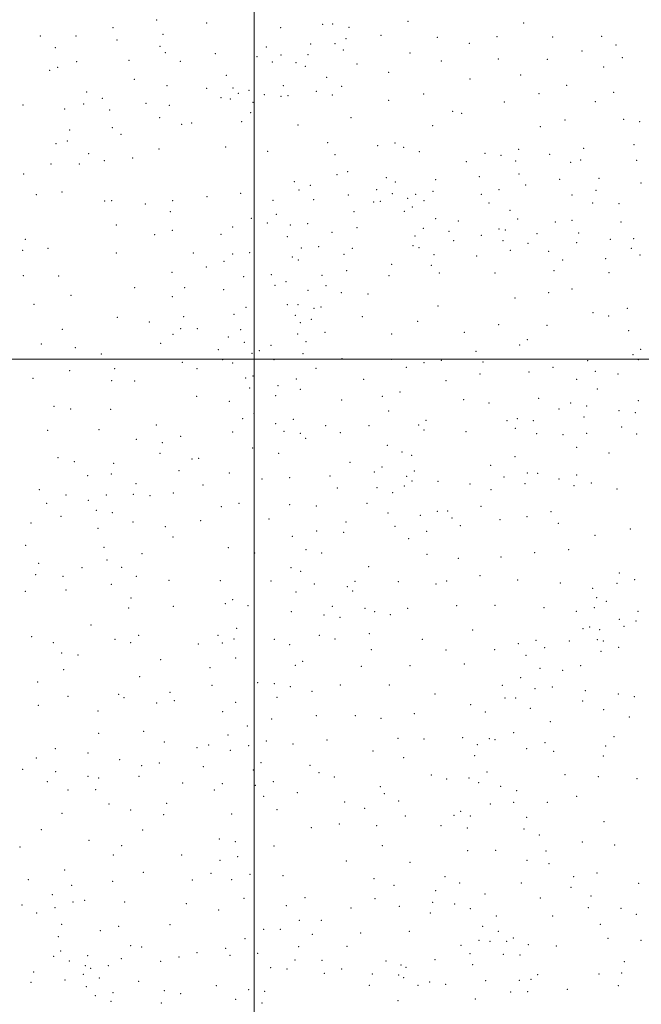
# Model space of a CAD drawing. Extents: x 2182300 to 2185200, y 282300 to 285200.
# Drawn here: x 2183827 to 2184285, y 283025 to 283750 of the extents above; entities that cross this region are included whole.
import ezdxf

# ---------------------------------------------------------------- set-up
doc = ezdxf.new("R2010")
doc.units = 0
doc.header["$MEASUREMENT"] = 0
doc.layers.add('GRID LINE', color=7, linetype='Continuous', lineweight=0)
doc.layers.add('SPOT ELEVATION DTM', color=2, linetype='Continuous', lineweight=13)

msp = doc.modelspace()

# ---------------------------------------------------------------- linework, layer by layer
at = {"layer": 'GRID LINE', "flags": 128}
for points in [[(2184000, 282500), (2184000, 285000)], [(2185000, 283500), (2182500, 283500)]]:
    msp.add_lwpolyline(points, dxfattribs=at)
at = {"layer": 'SPOT ELEVATION DTM'}
for p in [(2183896.16, 283744.08, 1061.55), (2183928.18, 283749.54, 1064.28), (2183964.98, 283747.5, 1064.34), (2184019.61, 283743.9, 1060.98), (2184050.48, 283746.52, 1070.77), (2184057.86, 283746.61, 1073.92), (2184069.81, 283744.24, 1078.45), (2184113.44, 283748.74, 1082.92), (2184198.64, 283747.41, 1090.15), (2183842.63, 283737.79, 1056.35), (2183868.79, 283737.86, 1059.18), (2183932.96, 283739.16, 1062.18), (2184093.37, 283738.26, 1081.89), (2184135.06, 283736.91, 1086.06), (2184178.89, 283737.4, 1089.16), (2184220.04, 283737.02, 1094.7), (2184256.06, 283737.5, 1103.55), (2183853.59, 283729.14, 1056.31), (2183899.12, 283734.79, 1059.91), (2183930.67, 283730.21, 1058.85), (2184009.02, 283729.65, 1058.72), (2184041.67, 283731.84, 1070.7), (2184059.62, 283732.19, 1078.1), (2184067.8, 283735.99, 1079.25), (2184158.54, 283732.38, 1087.98), (2184266.5, 283731.27, 1105.69), (2183934.75, 283725.56, 1057.69), (2183971.38, 283724.75, 1059.28), (2184002.29, 283722.66, 1058.83), (2184019.8, 283723.83, 1061.52), (2184039.84, 283724.04, 1071.19), (2184065.75, 283727.59, 1080.09), (2184114.95, 283725.26, 1084.15), (2184241.47, 283726.72, 1100.04), (2184271.25, 283721.82, 1106.88), (2183855.41, 283714.66, 1055.36), (2183869.45, 283718.84, 1058.33), (2183907.92, 283719.86, 1056.4), (2183945.59, 283719.29, 1056.77), (2184013.47, 283718.79, 1060.24), (2184030.93, 283718.1, 1067.98), (2184037.77, 283715.58, 1071.76), (2184075.86, 283717.21, 1081.83), (2184137.99, 283719.41, 1086.76), (2184179.99, 283720.85, 1090.16), (2184216.02, 283720.56, 1095.5), (2184257.54, 283714.95, 1104.49), (2183849.46, 283712.56, 1054.61), (2183979.61, 283708.9, 1057.42), (2184053.55, 283707.39, 1079.3), (2184099.03, 283711.04, 1083.08), (2184196.37, 283709.11, 1092.4), (2183911.89, 283705.97, 1054.84), (2183935.97, 283701.21, 1055.73), (2184021.62, 283701.28, 1067.99), (2184064.41, 283700.69, 1080.43), (2184159.16, 283706.17, 1088.66), (2184230.33, 283701.64, 1097.43), (2183876.66, 283696.49, 1053.35), (2183965.01, 283699.22, 1057.73), (2183984.46, 283699.58, 1059.1), (2183988.54, 283695.52, 1060.89), (2183996.26, 283697.87, 1061.51), (2184007.69, 283694.66, 1065.8), (2184019.78, 283693.46, 1069.99), (2184025.05, 283693.8, 1071.15), (2184045.8, 283697.01, 1077.99), (2184057.63, 283694.33, 1080.04), (2184124.83, 283695.22, 1085.5), (2184209.82, 283695.4, 1094.02), (2184264.94, 283696.33, 1104.61), (2183829.78, 283686.98, 1052.19), (2183874.46, 283687.84, 1051.77), (2183888.26, 283691.93, 1053.11), (2183920.3, 283688.28, 1058.43), (2183937.69, 283686.87, 1061.72), (2183975.61, 283692.51, 1060.82), (2183982.5, 283691.43, 1062.12), (2183999.18, 283689.02, 1066.75), (2184099.18, 283690.56, 1083.41), (2184184.39, 283689.23, 1090.71), (2184251.26, 283689.59, 1101.58), (2183860.52, 283684.01, 1050.85), (2183893.59, 283683.32, 1054.52), (2183997.44, 283681.48, 1069.05), (2184146.28, 283682.47, 1086.9), (2184152.95, 283680.86, 1087.4), (2183930.38, 283677.62, 1063), (2183946.58, 283672.85, 1066.23), (2183954.06, 283673.74, 1066.93), (2183990.9, 283674.85, 1070.29), (2184032.36, 283672.31, 1075.67), (2184071.37, 283677.83, 1081.56), (2184131.47, 283671.86, 1085.81), (2184210.81, 283671.01, 1092.47), (2184228.93, 283676.1, 1095.33), (2184272.19, 283676.39, 1104.3), (2184283.96, 283674.77, 1105.1), (2183864.3, 283668.62, 1051.43), (2183895.72, 283670.45, 1059.06), (2183902.04, 283665.42, 1061.45), (2183854.07, 283658.58, 1051), (2183862.37, 283660.65, 1052.51), (2184054.26, 283659.24, 1080.36), (2184090.92, 283657.05, 1081.93), (2184103.78, 283659.07, 1083.16), (2184279.75, 283657.75, 1103.27), (2183878.26, 283651.25, 1059.59), (2183929.9, 283654.76, 1067.56), (2183979.12, 283656.08, 1073.18), (2184009.99, 283652.82, 1075.86), (2184059.54, 283650.43, 1080.99), (2184110.24, 283655.94, 1084.16), (2184121.65, 283652.59, 1085.15), (2184170.09, 283651.56, 1087.92), (2184181.87, 283650.08, 1088.47), (2184194.82, 283654.37, 1089.77), (2184217.75, 283650.74, 1091.14), (2184242.69, 283655.19, 1096.27), (2183850.55, 283643.6, 1055.15), (2183871.21, 283643.63, 1059.67), (2183889.74, 283646.04, 1063.02), (2183910.57, 283648, 1066.08), (2184156.4, 283645.41, 1086.36), (2184192.7, 283645.79, 1088.42), (2184233.06, 283644.81, 1093.16), (2184240.58, 283646.66, 1094.77), (2184281.86, 283646.23, 1102.08), (2183830.21, 283636.22, 1051.17), (2184061.03, 283635.86, 1079.54), (2184068.87, 283638.02, 1080.32), (2184195.14, 283636.19, 1085.72), (2184029.61, 283630.68, 1078.6), (2184041.4, 283627.84, 1079.81), (2184097.5, 283633.65, 1081.23), (2184103.94, 283630.41, 1081.21), (2184133.83, 283632, 1083.83), (2184165.84, 283634.39, 1085.38), (2184200.13, 283628.03, 1084.59), (2184225.1, 283632.36, 1090.78), (2184254.05, 283632.94, 1095.43), (2184285.04, 283629.61, 1099.15), (2183839.65, 283621.09, 1058.53), (2183858.52, 283623.06, 1062.22), (2183990.24, 283622.02, 1078.03), (2184033.15, 283624.37, 1078.69), (2184069.39, 283620.76, 1074.5), (2184090.27, 283624.59, 1078.59), (2184101.81, 283621.82, 1078.31), (2184118.96, 283621.26, 1079.74), (2184131.69, 283623.41, 1081.44), (2184167.5, 283621.16, 1079.82), (2184180.33, 283624.59, 1082.73), (2184234.11, 283620.77, 1087.08), (2184251.83, 283624.13, 1092.52), (2183890.06, 283616.36, 1067.41), (2183895.23, 283616.54, 1067.97), (2183919.95, 283614.12, 1071.76), (2183940.16, 283616.53, 1074.42), (2183965.3, 283619.51, 1076.45), (2184013.83, 283616.9, 1079.9), (2184043.87, 283617.23, 1076.75), (2184088.02, 283615.64, 1074.8), (2184093.06, 283616.08, 1075.65), (2184113.2, 283618.43, 1078.6), (2184125.06, 283616.72, 1078.57), (2184173.01, 283614.79, 1078.89), (2184249.4, 283614.79, 1088.37), (2184268.88, 283614.44, 1091.99), (2183938.25, 283608.56, 1075.11), (2184016.29, 283606.53, 1079.2), (2184073.62, 283608.42, 1071.12), (2184110.69, 283608.81, 1076.05), (2184116.53, 283611.9, 1077.17), (2184188.39, 283609.53, 1081.06), (2183898.55, 283598.8, 1069.92), (2183998.03, 283603.56, 1078.9), (2184009.71, 283600.13, 1078.77), (2184026.79, 283598.79, 1075.98), (2184039.4, 283599.56, 1072.49), (2184133.68, 283603.26, 1073.35), (2184150.36, 283601.64, 1076.82), (2184194.05, 283603.1, 1085.94), (2184221.93, 283600.84, 1083.03), (2184234.09, 283602.15, 1083.28), (2184270.22, 283600.97, 1085.07), (2183926.7, 283591.45, 1074.97), (2183939.7, 283594.67, 1076.24), (2183975.59, 283591.79, 1078.37), (2183984.13, 283597.1, 1078.59), (2184057.52, 283593.17, 1066.43), (2184075.85, 283596.77, 1069.91), (2184124.76, 283596.25, 1072.89), (2184143.63, 283593.93, 1076.55), (2184180.42, 283595.69, 1087.12), (2184185.06, 283594.97, 1088.28), (2184208.27, 283592.38, 1089.23), (2184239.13, 283592.85, 1085.6), (2183831.44, 283588.07, 1061.06), (2184024.61, 283590.11, 1073.53), (2184118.51, 283590.5, 1075.38), (2184147.02, 283587.03, 1082.82), (2184167.39, 283591.08, 1084.96), (2184183.23, 283587.2, 1091.16), (2184201.83, 283585.13, 1093.75), (2184237.53, 283585.72, 1091.44), (2184262.29, 283588.19, 1088.49), (2184279.61, 283588.57, 1086.99), (2183829.47, 283580.02, 1061.76), (2183848.19, 283581.62, 1063.48), (2183898.52, 283578.05, 1070.34), (2183955.17, 283578.12, 1076.89), (2183984.15, 283577.22, 1077.06), (2183996.77, 283578.23, 1076.19), (2184034.88, 283581.75, 1066.76), (2184047.52, 283582.62, 1065.67), (2184066.19, 283577.04, 1076.05), (2184072.32, 283581.63, 1076.73), (2184116.99, 283583.59, 1081.26), (2184121.58, 283582.08, 1082.5), (2184132.48, 283576.84, 1086.18), (2184188.69, 283580.13, 1094.17), (2184217.03, 283579.24, 1096.28), (2184277.97, 283581.4, 1092.58), (2183977.97, 283571.99, 1076.44), (2184028.19, 283575.22, 1065.84), (2184032.64, 283572.9, 1064.79), (2184101.47, 283569.76, 1084.23), (2184163.86, 283575.87, 1091.61), (2184227.37, 283572.91, 1098.66), (2184259.04, 283573.84, 1095.96), (2184284.33, 283576.66, 1094.91), (2183939.45, 283563.85, 1074.64), (2183964.79, 283567.71, 1076.28), (2184068.31, 283565.16, 1078.49), (2184130.61, 283568.99, 1087.9), (2184136.52, 283563.39, 1089.99), (2184177.5, 283563.38, 1096.01), (2184220.8, 283565.1, 1100.23), (2184261.46, 283563.5, 1101.31), (2183830.1, 283561.42, 1062.98), (2183856, 283561.26, 1065.91), (2183992.35, 283560.69, 1071.88), (2184012.63, 283562.22, 1067.06), (2184023.58, 283557.07, 1063.19), (2184050.02, 283561.58, 1072.13), (2184099.45, 283561.46, 1085.84), (2183912.1, 283552.46, 1071.57), (2183948.84, 283552.6, 1074.2), (2183977.58, 283551.15, 1070.71), (2184015.52, 283554.35, 1064.98), (2184039.8, 283550.53, 1068.42), (2184053.02, 283554.1, 1075.32), (2184064.3, 283548.77, 1079.44), (2184083.85, 283547.79, 1083.63), (2184216.86, 283548.85, 1102.09), (2184234.24, 283551.68, 1102.49), (2183865.1, 283546.79, 1065.56), (2183939.81, 283545.8, 1073.61), (2184192.14, 283544.88, 1099.92), (2183837.9, 283540.37, 1063.97), (2183994.08, 283538.09, 1061.6), (2184024.61, 283539.99, 1066.33), (2184032.26, 283539.92, 1068.89), (2184044.19, 283537.37, 1075.31), (2184049.26, 283538.37, 1076.93), (2184135.47, 283539.05, 1092.23), (2184249.54, 283534.25, 1105.41), (2184274.89, 283537.23, 1106.05), (2183899.27, 283530.76, 1069.35), (2183922.95, 283527.33, 1071.23), (2183948.28, 283531.1, 1070.6), (2183985.19, 283532.97, 1062.22), (2184030.45, 283532.2, 1071.13), (2184034.09, 283526.7, 1073.64), (2184042.27, 283529.34, 1076.39), (2184079.82, 283531.26, 1083.33), (2184120.5, 283527.71, 1089.76), (2184261.2, 283531.69, 1106.24), (2183858.88, 283521.82, 1065.1), (2183946.07, 283522.35, 1068.75), (2183958.16, 283522.45, 1064.95), (2183990.07, 283521.64, 1062.47), (2184052.22, 283519.55, 1079.02), (2184154.96, 283519.7, 1096.27), (2184180.13, 283525.25, 1099.48), (2184215.65, 283524.7, 1103.9), (2184275.8, 283520.9, 1107.84), (2183931.26, 283511.67, 1068.3), (2183940.27, 283518.21, 1068.75), (2183981.06, 283516.2, 1059.15), (2183992.8, 283512.28, 1066.21), (2184032.02, 283518.33, 1074.32), (2184038.2, 283512.71, 1076.03), (2184101.29, 283518.52, 1086.97), (2184201.15, 283514.17, 1101.51), (2183843.42, 283511.03, 1063.62), (2183868.38, 283508.47, 1065.82), (2183973.77, 283506.95, 1057.19), (2184003.91, 283506.25, 1070.25), (2184012.42, 283509.98, 1071.55), (2184163.39, 283505.78, 1096.64), (2184195.58, 283510.39, 1100.91), (2184284.75, 283507.09, 1110.59), (2183887.63, 283503.64, 1066.7), (2183947.18, 283497.62, 1060.26), (2183976.93, 283499.47, 1057.28), (2183984.16, 283497.16, 1059.8), (2183998.46, 283504.18, 1068.69), (2184014.79, 283499.53, 1070.38), (2184036.04, 283504.02, 1074.55), (2184064.76, 283500.31, 1078.35), (2184101.45, 283499.7, 1085.22), (2184125.19, 283497.34, 1089.12), (2184137.81, 283499.01, 1091.64), (2184168.68, 283497.88, 1096.4), (2184245.69, 283498.88, 1108.11), (2184278.98, 283503.26, 1110.79), (2184282.99, 283499.61, 1112.07), (2183864.09, 283491.4, 1063.97), (2183897.3, 283492.92, 1065.37), (2183958.05, 283492.84, 1056.26), (2184045.65, 283493.26, 1071.89), (2184112.14, 283493.9, 1085.92), (2184202.52, 283490.51, 1099.23), (2184220.05, 283493.97, 1102.99), (2184251.26, 283490.91, 1109.23), (2183837.11, 283485.85, 1062.52), (2183895.09, 283484.16, 1063.05), (2183911.98, 283483.85, 1062.11), (2183993.88, 283486.11, 1062.12), (2183999.1, 283487.62, 1063.17), (2184031.2, 283485.24, 1066), (2184080.62, 283485.08, 1077.59), (2184141.42, 283484.12, 1089.27), (2184166.44, 283488.99, 1094.41), (2184237.49, 283484.96, 1106.28), (2184268.06, 283489.08, 1112.17), (2183996.84, 283478.71, 1062.23), (2184017.53, 283480.29, 1064.85), (2184034.1, 283477.77, 1067.96), (2184107.53, 283475.81, 1079.23), (2184252.84, 283477.82, 1107.94), (2183957.78, 283472.58, 1053.51), (2183981.91, 283468.86, 1058.09), (2184015.88, 283473.04, 1067.63), (2184064.5, 283469.96, 1069.77), (2184094.55, 283472.57, 1075.19), (2184154.36, 283470.12, 1085.53), (2184209.67, 283471.16, 1097.54), (2184283.1, 283469.3, 1114.63), (2183852.55, 283465.22, 1060.35), (2183864.86, 283463.32, 1058.97), (2183894.42, 283462.86, 1056.22), (2184099.16, 283461.76, 1076.34), (2184172.93, 283467.52, 1088.19), (2184224.62, 283463.23, 1101.93), (2184233.16, 283467.65, 1103.47), (2184244.92, 283465.42, 1106.31), (2184268.81, 283461.94, 1111.2), (2183991.53, 283456.04, 1067.67), (2184000.07, 283459.66, 1068.89), (2184028.94, 283455.55, 1076.87), (2184126.67, 283454.86, 1081.1), (2184186.29, 283454.54, 1093.44), (2184193.93, 283456, 1094.79), (2184205.61, 283454.61, 1098.43), (2184242.96, 283457.36, 1107.03), (2184280.89, 283460.55, 1113.58), (2183848.1, 283447.62, 1056.54), (2183885.89, 283448.08, 1051.39), (2183928.04, 283451.35, 1049.69), (2184015.92, 283452.51, 1076.34), (2184022.17, 283446.83, 1078.51), (2184052.71, 283450.99, 1080.41), (2184084.67, 283450.96, 1080.07), (2184121.16, 283451.44, 1081.61), (2184125.09, 283447.86, 1082.88), (2184155.99, 283446.62, 1090.43), (2184192.33, 283448.93, 1097.45), (2184270.71, 283450.08, 1112.04), (2183913.26, 283440.8, 1049.92), (2183945.9, 283443.14, 1056.24), (2183984.3, 283446.22, 1069.08), (2184034.15, 283445.34, 1080.41), (2184038.1, 283441.7, 1080.88), (2184063.64, 283445.86, 1082.02), (2184208.09, 283445.14, 1103.59), (2184227.6, 283444.31, 1109.3), (2184244.91, 283445.4, 1111.03), (2184281.78, 283444.72, 1114.37), (2183932.51, 283438.31, 1054.46), (2183998.97, 283434.53, 1075.38), (2184098.13, 283436.52, 1088.59), (2184237.7, 283434.93, 1115.96), (2183855.7, 283427.37, 1048.69), (2183930.64, 283430.46, 1056.53), (2183954.38, 283426.46, 1065.17), (2183959.29, 283426.79, 1066.41), (2184018.22, 283430.54, 1079.31), (2184109.08, 283431.51, 1091.17), (2184115.98, 283429.06, 1092.98), (2184192.16, 283428.2, 1112.56), (2184261.37, 283430.88, 1116.66), (2183867.59, 283424.38, 1047.59), (2183896.69, 283423.11, 1051.47), (2183944.69, 283417.89, 1066.45), (2184070.74, 283423.9, 1087.55), (2184094.25, 283420.49, 1092.24), (2184117.95, 283417.57, 1097.67), (2184174.17, 283421.79, 1112.68), (2183877.47, 283414.14, 1048.97), (2183894.85, 283415.41, 1052.69), (2183981.83, 283416, 1073.53), (2184005.97, 283411.7, 1078.72), (2184026.24, 283412.75, 1082.21), (2184055.9, 283413.84, 1087.33), (2184088.68, 283416.73, 1092.5), (2184112.33, 283413.63, 1098.44), (2184116.27, 283410.3, 1101.28), (2184184.1, 283413.03, 1119.89), (2184201.32, 283416.03, 1121.12), (2184208.83, 283415.9, 1121.09), (2184224.49, 283411.62, 1120.13), (2184237.52, 283414.61, 1120.01), (2183841.87, 283403.89, 1045.73), (2183913.11, 283408.33, 1060.19), (2183962.37, 283407.36, 1070.41), (2184061.4, 283405.06, 1089.79), (2184090.64, 283405.23, 1097.83), (2184110.75, 283406.63, 1102.94), (2184135.59, 283409.99, 1106.5), (2184159.12, 283408.1, 1115.17), (2184174.57, 283403.92, 1120.57), (2184199.44, 283408.23, 1122.98), (2184235.61, 283406.74, 1120.58), (2184248.41, 283408.67, 1120.14), (2184267.19, 283404.29, 1119.04), (2183861.62, 283399.92, 1049.05), (2183877.87, 283396.08, 1054.59), (2183891.15, 283399.91, 1057.76), (2183911.2, 283400.4, 1062.29), (2183923.3, 283399.48, 1064.89), (2183940.62, 283401.36, 1066.93), (2184102.07, 283401.59, 1103.04), (2183847.36, 283393.74, 1046.5), (2183883.76, 283388.65, 1058.27), (2183975.8, 283391.37, 1074.78), (2183989, 283393.71, 1077.2), (2184026.18, 283392.81, 1084.38), (2184045.97, 283391.9, 1088.6), (2184083.23, 283393.66, 1099.64), (2184167.04, 283391.53, 1122.89), (2183857.82, 283384.13, 1051.62), (2183895.71, 283386.98, 1061.18), (2184011.06, 283382.25, 1082), (2184098.54, 283386.62, 1109.42), (2184122.47, 283384.96, 1118.28), (2184135.01, 283387.75, 1119.1), (2184142.51, 283388.16, 1120.78), (2184145.8, 283382.95, 1122.97), (2184181.02, 283381.79, 1124.14), (2184201.05, 283383.83, 1123.69), (2184218.63, 283387.63, 1122.62), (2183835.76, 283379.21, 1045.17), (2183885.16, 283375.46, 1059.7), (2183910.86, 283380.08, 1063.66), (2183934.54, 283376.63, 1067.44), (2183960.69, 283380.99, 1072.13), (2184067.76, 283380.09, 1096.62), (2184103.84, 283376.94, 1115.84), (2184151.84, 283377.37, 1124.56), (2184224.17, 283379.1, 1122.22), (2184277.05, 283374.92, 1118.96), (2183940.41, 283369.05, 1069.2), (2184028.28, 283369.53, 1088.05), (2184046.09, 283373.41, 1091.6), (2184065.91, 283372.29, 1098.26), (2184113.79, 283367.66, 1121.09), (2184127.07, 283373.24, 1122.66), (2184251.14, 283370.1, 1119.81), (2183831.74, 283362.88, 1046.3), (2183889.37, 283361.46, 1059.04), (2183981.02, 283361.09, 1078.73), (2184038.2, 283359.7, 1092.28), (2184231.67, 283359.68, 1120.86), (2183917.37, 283356.76, 1065.04), (2184000.45, 283357.29, 1083.67), (2184049.91, 283357.25, 1096.56), (2184127.42, 283356.28, 1124.48), (2184150.42, 283353.25, 1125.02), (2184181.75, 283354.27, 1124.53), (2184206.63, 283357.37, 1122.75), (2183841.35, 283349.5, 1048.31), (2183873.27, 283346.33, 1054.15), (2183891.61, 283352, 1059), (2183902.55, 283346.61, 1061.36), (2184027.32, 283346.32, 1091.69), (2184084.49, 283347.23, 1117.51), (2183839.28, 283341.19, 1049.12), (2183859.35, 283340.1, 1052.14), (2183913.26, 283340.09, 1064.91), (2184034.35, 283343.72, 1094.84), (2184166.47, 283340.44, 1124.85), (2184269.04, 283342.47, 1120.43), (2184280.32, 283337.54, 1123.17), (2183894.97, 283334.17, 1062.02), (2183937.35, 283337.05, 1072.08), (2183975.15, 283336.94, 1080.91), (2184012.55, 283336.62, 1090.91), (2184044.51, 283334.37, 1103.33), (2184068.74, 283332.4, 1116.03), (2184074.27, 283336.39, 1117.17), (2184106.18, 283335.98, 1125.08), (2184133.94, 283334.43, 1125.23), (2184141.9, 283336.61, 1125.24), (2184194.19, 283337.4, 1123.53), (2184225.63, 283335.05, 1120.91), (2184249.27, 283331.15, 1121.06), (2184267.25, 283334.97, 1123.72), (2183831.56, 283328.97, 1052.67), (2183861.57, 283330.06, 1054.89), (2183909.38, 283324.15, 1067.53), (2184030.77, 283328.53, 1099.71), (2184072.61, 283329.23, 1118.37), (2184252.22, 283324.3, 1123.55), (2183907.61, 283316.66, 1069.08), (2183940.65, 283317.89, 1076.39), (2183978.91, 283319.86, 1084.17), (2183984.3, 283322.72, 1085.17), (2183995.58, 283318.33, 1090.28), (2184057.68, 283317.94, 1117.41), (2184081.66, 283316.4, 1124.26), (2184113.24, 283316.41, 1125.47), (2184149.21, 283318.31, 1125.11), (2184177.48, 283318.76, 1124.56), (2184213.47, 283316.91, 1123.74), (2184250.5, 283317.02, 1127.99), (2184259.42, 283321.6, 1126.87), (2184027.41, 283314.02, 1105.99), (2184051.58, 283311.52, 1117.51), (2184063.38, 283309.73, 1123.09), (2184088.78, 283314.11, 1126.14), (2184100.31, 283311.82, 1126.83), (2184237.44, 283314.2, 1124.95), (2184282.88, 283314.13, 1142.57), (2183879.96, 283304.14, 1064.69), (2183987.09, 283301.76, 1091.99), (2184242.21, 283301.36, 1132.45), (2184247.12, 283302.63, 1133.94), (2184269, 283308.38, 1142.37), (2184272.41, 283303.27, 1146.09), (2184281.28, 283307.19, 1146.41), (2183836.28, 283295.63, 1061.03), (2183915.06, 283296.53, 1075.93), (2183973.34, 283296.47, 1087.56), (2184048.09, 283296.66, 1122.72), (2184084.83, 283297.87, 1126.34), (2184161.04, 283300.44, 1124.81), (2184254.59, 283300.68, 1140.08), (2183852.18, 283291.13, 1063.44), (2183897.56, 283293.73, 1072.61), (2183909.22, 283291.17, 1076.11), (2183959.07, 283290.07, 1086.21), (2183976.61, 283290.94, 1090.05), (2183985.22, 283293.96, 1092.9), (2184014.83, 283293.54, 1109.65), (2184026.18, 283289.63, 1116.89), (2184059.6, 283293.98, 1125.53), (2184123.95, 283293.68, 1125.44), (2184194.7, 283290.32, 1123.43), (2184207.58, 283292.9, 1124.15), (2184214.13, 283287.61, 1127.41), (2184232.26, 283292.33, 1133.92), (2184252.89, 283293.41, 1144.17), (2184257.28, 283292.39, 1146.37), (2184268.63, 283287.79, 1149.93), (2183858.21, 283283.59, 1066.82), (2183870.22, 283282.16, 1070.23), (2183986.36, 283279.8, 1099.19), (2184086.46, 283286.08, 1126.93), (2184141.29, 283285.82, 1125.31), (2184177.11, 283285.98, 1124.56), (2184200.38, 283281.74, 1124.76), (2184255.46, 283284.86, 1148.81), (2183931.28, 283278.76, 1084.22), (2183967.6, 283272.66, 1092.87), (2184030.46, 283274.54, 1123.97), (2184035.74, 283277.44, 1124.62), (2184078.95, 283273.67, 1128.05), (2184114.81, 283274.31, 1125.35), (2184154.9, 283275.58, 1124.23), (2184210.51, 283272.39, 1131.25), (2184240.49, 283274.35, 1148.61), (2183859.77, 283271.34, 1071.58), (2183915.66, 283266.13, 1085.81), (2184196.38, 283265.42, 1127.41), (2184227.19, 283270.8, 1143.25), (2183840.66, 283262.2, 1070.21), (2183969.13, 283259.82, 1097.41), (2184002.65, 283261.64, 1114.41), (2184014.84, 283260.88, 1121.15), (2184026.67, 283258.79, 1125.46), (2184063.45, 283259.99, 1128.03), (2184099.54, 283260.03, 1127.04), (2184182.79, 283259.85, 1124.74), (2184219.73, 283258.57, 1144.57), (2183862.99, 283251.71, 1079.78), (2183900.2, 283253.14, 1087.36), (2183904.13, 283250.79, 1088.9), (2183938.1, 283254.65, 1092.46), (2184016.92, 283251.03, 1124.44), (2184042.6, 283255.39, 1127.82), (2184133.36, 283253.31, 1126.18), (2184206.94, 283257.4, 1135.42), (2184243.9, 283255.8, 1154.06), (2184268.25, 283253.31, 1158.7), (2184280.09, 283251.47, 1161.63), (2183841.09, 283245.02, 1075.44), (2183928.3, 283246.87, 1094.35), (2183941.17, 283248.38, 1094.83), (2183986.53, 283247.21, 1109.26), (2184159.45, 283245.47, 1124.38), (2184184.91, 283250.4, 1127.22), (2184192.78, 283250.33, 1130.37), (2184242.04, 283248.11, 1155.41), (2183885.05, 283240.84, 1088.84), (2183976.83, 283240.41, 1104.81), (2184045.81, 283237.36, 1127.71), (2184074.57, 283237.54, 1127.48), (2184118.06, 283238.88, 1125.86), (2184170.3, 283240.14, 1125.81), (2184203.47, 283242.71, 1141.07), (2184257.5, 283241.93, 1159.5), (2184276.49, 283236.46, 1165.83), (2183994.95, 283229.78, 1118.05), (2184013.02, 283235, 1126.24), (2184093.55, 283235.53, 1126.72), (2184218.11, 283233.11, 1153.31), (2183885.53, 283224.51, 1093.71), (2183918.78, 283225.9, 1099.51), (2183980.71, 283223.2, 1110.62), (2184191.27, 283224.94, 1140.85), (2184265.07, 283221.98, 1165.58), (2183933.96, 283218.09, 1103.42), (2183966.49, 283215.82, 1107.85), (2183995.96, 283215.33, 1121.91), (2184009.01, 283218.66, 1125.46), (2184028.68, 283216.53, 1127.64), (2184053.62, 283219.57, 1128.28), (2184106.07, 283220.75, 1126), (2184125.23, 283220.24, 1124.68), (2184153.52, 283221.3, 1125.03), (2184164.36, 283215.95, 1126.67), (2184173.25, 283220.45, 1129.83), (2184177.55, 283219.85, 1133.79), (2184214.3, 283217.49, 1155.13), (2184259.02, 283215.11, 1165.99), (2183853.7, 283213.04, 1087.14), (2183877.62, 283209.83, 1094.7), (2183958.09, 283213.75, 1106.66), (2183982.54, 283211.9, 1113.75), (2184087.71, 283211.49, 1127.51), (2184162.42, 283207.98, 1127.72), (2184200.85, 283213.08, 1150.19), (2184220.69, 283211.18, 1158.51), (2184257.28, 283207.81, 1168), (2183839.68, 283206.29, 1084.67), (2183901.14, 283205.06, 1101.65), (2183917.21, 283200.72, 1105.01), (2183930.23, 283202.6, 1106.25), (2183962.65, 283199.95, 1108.65), (2184005.16, 283202.82, 1126.4), (2184041.3, 283200.8, 1129.07), (2184110.19, 283206.56, 1126.52), (2183829.66, 283198.02, 1082.59), (2183853.97, 283196.15, 1089.75), (2183877.79, 283192.79, 1097.05), (2183915.3, 283192.86, 1105.56), (2183999.48, 283197.36, 1125.61), (2184047.72, 283195.34, 1129.21), (2184130.61, 283193.82, 1124.83), (2184171.67, 283195.91, 1134.19), (2184228.89, 283193.89, 1163.85), (2183847.78, 283188.78, 1088.35), (2183885.45, 283191.5, 1099.59), (2183947.38, 283187.9, 1109.25), (2183976.52, 283187.4, 1113.4), (2184001.02, 283186.11, 1125.44), (2184014.12, 283188.95, 1128.4), (2184059.09, 283192.22, 1128.29), (2184141.75, 283190.89, 1124.02), (2184158.36, 283191.57, 1127.73), (2184165.36, 283188.17, 1131.27), (2184181.57, 283185.33, 1144.83), (2184253.55, 283192.42, 1170.56), (2184282.01, 283190.94, 1176.59), (2183862.99, 283182.77, 1093.11), (2183883.35, 283183.06, 1099.16), (2183970.86, 283182.75, 1111.97), (2184007.04, 283178.06, 1126.76), (2184031.98, 283180.64, 1127.82), (2184093.12, 283185.22, 1126.74), (2184096.06, 283180.02, 1126.53), (2184193.32, 283182.11, 1153.12), (2184237.52, 283178.09, 1168.6), (2183893.13, 283172.35, 1100.48), (2183935.58, 283172.93, 1108.59), (2184066.67, 283173.75, 1128.3), (2184106.62, 283174.68, 1125.99), (2184173.95, 283172.37, 1139.59), (2184191.21, 283173.69, 1152.95), (2184215.92, 283173.59, 1162.82), (2183858.67, 283165.58, 1089.65), (2183909.19, 283168.09, 1104.21), (2183933.52, 283164.6, 1108.09), (2183983.44, 283164.91, 1115.39), (2184016.89, 283168.11, 1127.46), (2184081.58, 283169.31, 1126.96), (2184111.42, 283163.63, 1125.32), (2184147.26, 283164.07, 1124.77), (2184152.28, 283166.98, 1126.1), (2184159.31, 283163.55, 1130.72), (2184062.75, 283157.61, 1128.35), (2184090.34, 283156.44, 1127.26), (2184137.56, 283156.41, 1125.46), (2184200.81, 283162.45, 1159.14), (2184257.71, 283159.32, 1175.68), (2183843.29, 283153.53, 1082.9), (2183918.04, 283153.18, 1104.22), (2184042.18, 283154.9, 1128.07), (2184157.11, 283154.82, 1129.45), (2184198.71, 283154.09, 1158.21), (2184209.99, 283149.59, 1163.45), (2183878.36, 283145.72, 1091.87), (2183902.55, 283141.78, 1098.22), (2183974.49, 283146.55, 1111.38), (2183986.3, 283144.73, 1114.02), (2184094.38, 283141.78, 1126.65), (2184241.71, 283144.31, 1171.36), (2184265.7, 283142.19, 1176.53), (2183827.63, 283140.83, 1074.86), (2183896.43, 283134.95, 1095.43), (2183946.78, 283134.92, 1107.05), (2184014.65, 283141.47, 1126.69), (2184157.29, 283137.99, 1131.06), (2184177.92, 283138.34, 1144.13), (2184215.09, 283137.8, 1164.55), (2183975, 283130.99, 1110.46), (2183987.83, 283133.6, 1113.7), (2184067.9, 283130.32, 1127.06), (2184114.92, 283129.45, 1126.49), (2184200.97, 283130.85, 1159.04), (2184217.16, 283128.52, 1164.54), (2183860.42, 283123.67, 1082.07), (2183918.41, 283122.17, 1098.93), (2183968.3, 283121.44, 1108.74), (2183997.03, 283120.53, 1115.5), (2184252.57, 283121.66, 1172.14), (2183833.87, 283116.76, 1069.31), (2183895.9, 283115.39, 1091.14), (2183954.53, 283116.32, 1106.28), (2183983.62, 283116.68, 1111.15), (2184021.36, 283119.57, 1125.82), (2184088.41, 283117.4, 1127.44), (2184140.52, 283119, 1128.51), (2184151.47, 283114.24, 1131.14), (2184196.87, 283114.34, 1157.15), (2184235.33, 283118.88, 1167.86), (2184283.14, 283114.05, 1175.18), (2183851.51, 283105.58, 1073.12), (2183865.64, 283112.59, 1081.07), (2184103.15, 283112.57, 1127.83), (2184133.75, 283108.51, 1128.41), (2184170.04, 283106.19, 1143.3), (2184233.4, 283111.03, 1166.81), (2183866.77, 283100.27, 1077.05), (2183875.3, 283101.49, 1081.07), (2183904.65, 283100.15, 1090.38), (2183950.18, 283098.91, 1102.57), (2183992.62, 283102.98, 1111.64), (2184037.43, 283103.32, 1129.09), (2184089.04, 283102.77, 1127.75), (2184131.61, 283099.95, 1128.14), (2184147.68, 283098.67, 1131.67), (2184210.82, 283103.29, 1160.97), (2184248.23, 283104.53, 1168.78), (2183829.04, 283097.99, 1060.6), (2183839.89, 283092.25, 1062.51), (2183853.31, 283095.95, 1069.68), (2183973.88, 283094.34, 1107.53), (2184023.84, 283097.58, 1126.16), (2184071.32, 283095.93, 1127.85), (2184106.96, 283096.97, 1126.8), (2184129.73, 283092.15, 1127.75), (2184159.27, 283095.36, 1138.97), (2184246.07, 283095.99, 1167.18), (2184270.32, 283095.49, 1170.24), (2184281.6, 283091.04, 1170.77), (2184033.37, 283086.8, 1127.91), (2184049.55, 283086.62, 1128.53), (2184178.4, 283089.93, 1148.25), (2184219.87, 283089.87, 1161.06), (2184255.15, 283083.82, 1166.19), (2183858.2, 283083.74, 1067.7), (2183886.67, 283079.12, 1078.52), (2183900.18, 283082.42, 1084.61), (2183938.12, 283083.42, 1096.69), (2184007.18, 283080.15, 1116.81), (2184019.47, 283080.12, 1122.3), (2184078.64, 283077.29, 1127.76), (2184114.33, 283078.53, 1126.58), (2184168.44, 283082.37, 1141.85), (2184179.84, 283078.75, 1147.23), (2183855.89, 283074.63, 1064.43), (2183993.29, 283073.24, 1109.63), (2184042.91, 283076.41, 1127.44), (2184165.72, 283072.07, 1137.83), (2184173.65, 283071.38, 1141.72), (2184186.02, 283071.16, 1148.3), (2184190.89, 283073.62, 1150.79), (2184260.57, 283073.44, 1165.22), (2184284.89, 283071.96, 1167.23), (2183857.57, 283064.07, 1067.64), (2183909.21, 283068.1, 1083.6), (2183917.31, 283067.13, 1086.11), (2183958.01, 283062.85, 1098.94), (2183979.21, 283066.21, 1105.46), (2184002.7, 283062.34, 1110.47), (2184032.77, 283067.31, 1124.72), (2184068.55, 283067.61, 1127.5), (2184152.37, 283068.31, 1130.55), (2184158.93, 283062.14, 1132.16), (2184202.12, 283068.9, 1153.1), (2184222.54, 283067.9, 1157.66), (2183852.51, 283060.22, 1069.34), (2183864.02, 283056.73, 1068.67), (2183877.49, 283060.66, 1067.97), (2183902.27, 283058.43, 1076.03), (2183931.32, 283056.57, 1088.11), (2183944.72, 283059.73, 1093.52), (2183982.17, 283060.87, 1105.14), (2184030.24, 283057.56, 1120.22), (2184050.06, 283057.32, 1126.02), (2184097.17, 283056.87, 1126.67), (2184133.36, 283057.79, 1127.46), (2184183.57, 283061.67, 1143.7), (2184195.9, 283061.21, 1149.23), (2184272.74, 283056.3, 1162.22), (2183837.6, 283048.72, 1073.57), (2183875.77, 283053.34, 1068.58), (2183879.57, 283051.37, 1067.98), (2183892.63, 283053.26, 1069.85), (2184012.26, 283051.86, 1110.56), (2184024.34, 283050.93, 1115.66), (2184051.7, 283047.64, 1123.99), (2184064.41, 283050.95, 1125.83), (2184108.29, 283053.96, 1127.32), (2184112, 283052.25, 1127.5), (2184161.1, 283053.99, 1131.78), (2184270.62, 283047.87, 1159.96), (2183835.76, 283041.07, 1075.2), (2183860.84, 283042.91, 1075.6), (2183874.35, 283046.93, 1070.9), (2183886.15, 283044.35, 1071.71), (2183915.12, 283041.85, 1076.07), (2184087.07, 283047.33, 1125.58), (2184106.54, 283046.57, 1127.28), (2184110.09, 283044.43, 1127.52), (2184129.32, 283041.38, 1127.69), (2184170.48, 283042.23, 1133.87), (2184195.4, 283042.51, 1144.52), (2184203.85, 283043.41, 1147.99), (2184208.93, 283046.72, 1150.36), (2184253.95, 283047.33, 1158.55), (2183876.45, 283037.78, 1076.24), (2183896.15, 283033.54, 1076.31), (2183933.97, 283034.91, 1080.73), (2183972.24, 283038.7, 1095.69), (2183996.01, 283035.68, 1103.1), (2184007.88, 283034.38, 1106.93), (2184084.97, 283038.9, 1124.5), (2184120.8, 283038.77, 1128.06), (2184141.1, 283039.63, 1128.8), (2184188.95, 283033.98, 1140.81), (2184201.52, 283034.29, 1145.73), (2184230.83, 283035.83, 1153.18), (2184268.24, 283038.68, 1157.51), (2183883.18, 283031.16, 1077.53), (2183894.72, 283027.12, 1080.29), (2183931.74, 283025.99, 1080.42), (2183946.02, 283032.66, 1084.77), (2183986.34, 283028.55, 1100.2), (2184005.77, 283025.82, 1106.47), (2184105.92, 283027.67, 1126.02), (2184162.98, 283028.72, 1135.47)]:
    msp.add_point(p, dxfattribs=at)

doc.saveas('drawing.dxf')
